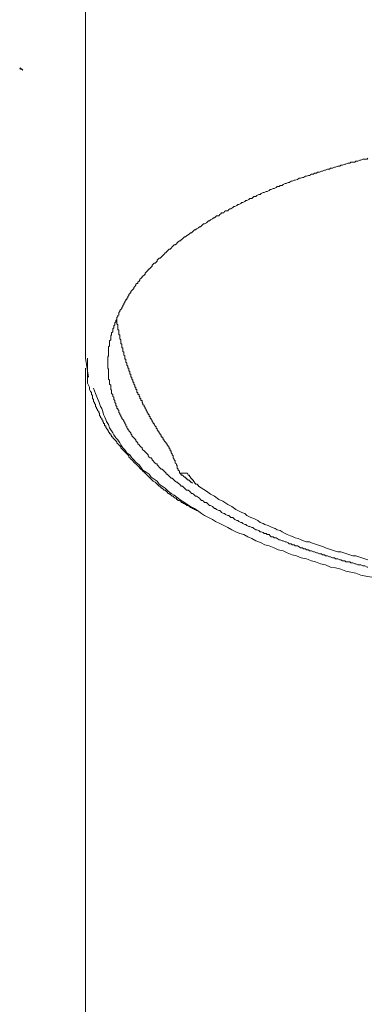
# Model space of a CAD drawing. Units: inches. Extents: x -649 to 768, y -556 to 569.
# Drawn here: x -294 to -278, y 224 to 267 of the extents above; entities that cross this region are included whole.
import ezdxf

# ---------------------------------------------------------------- set-up
doc = ezdxf.new("R2010")
doc.units = ezdxf.units.IN
doc.header["$MEASUREMENT"] = 0
doc.layers.add('图层 1', color=7, linetype='Continuous')

msp = doc.modelspace()

# ---------------------------------------------------------------- hatches: boundary and pattern name
at = {"layer": '图层 1'}
h = msp.add_hatch(color=7, dxfattribs=at)
h.dxf.hatch_style = 2
h.paths.add_polyline_path([(-293.401, 265.201), (-293.544, 265.268), (-293.522, 265.312)])

# ---------------------------------------------------------------- linework, layer by layer
at = {"layer": '图层 1', "color": 7, "lineweight": 9}
for points in [[(-290.67, 269.473), (-290.67, 252.649)], [(-278.345, 261.372), (-278.38, 261.323), (-278.472, 261.323), (-278.56, 261.323), (-278.652, 261.284), (-278.693, 261.284), (-278.779, 261.234), (-278.87, 261.234), (-278.914, 261.192), (-279.003, 261.192), (-279.092, 261.192), (-279.133, 261.148), (-279.222, 261.148), (-279.313, 261.104), (-279.352, 261.104), (-279.446, 261.057), (-279.529, 261.057), (-279.573, 261.015), (-279.661, 261.015), (-279.75, 260.974), (-279.794, 260.974), (-279.883, 260.924), (-279.971, 260.924), (-280.013, 260.885), (-280.104, 260.885), (-280.19, 260.841), (-280.237, 260.841), (-280.323, 260.797), (-280.367, 260.797), (-280.455, 260.75), (-280.541, 260.75), (-280.591, 260.708), (-280.674, 260.708), (-280.721, 260.664), (-280.807, 260.664), (-280.895, 260.617), (-280.937, 260.617), (-281.025, 260.576), (-281.072, 260.576), (-281.158, 260.531), (-281.205, 260.531), (-281.288, 260.49), (-281.338, 260.49), (-281.418, 260.44), (-281.512, 260.401), (-281.559, 260.401), (-281.642, 260.357), (-281.692, 260.357), (-281.775, 260.313), (-281.819, 260.313), (-281.905, 260.266), (-281.949, 260.266), (-282.038, 260.224), (-282.085, 260.18), (-282.171, 260.18), (-282.218, 260.133), (-282.306, 260.133), (-282.351, 260.094), (-282.439, 260.044), (-282.481, 260.044), (-282.569, 260.006), (-282.613, 260.006), (-282.658, 259.956), (-282.743, 259.917), (-282.788, 259.917), (-282.876, 259.873), (-282.921, 259.873), (-283.006, 259.826), (-283.051, 259.784), (-283.098, 259.784), (-283.186, 259.74), (-283.228, 259.696), (-283.319, 259.696), (-283.36, 259.649), (-283.405, 259.607), (-283.49, 259.607), (-283.535, 259.563), (-283.626, 259.519), (-283.668, 259.519), (-283.712, 259.474), (-283.803, 259.43), (-283.845, 259.43), (-283.889, 259.386), (-283.975, 259.342), (-284.022, 259.342), (-284.066, 259.297), (-284.152, 259.256), (-284.199, 259.256), (-284.246, 259.214), (-284.332, 259.162), (-284.376, 259.162), (-284.417, 259.126), (-284.464, 259.076), (-284.553, 259.076), (-284.597, 259.035), (-284.636, 258.987), (-284.727, 258.987), (-284.769, 258.943), (-284.813, 258.904), (-284.857, 258.855), (-284.946, 258.855), (-284.99, 258.813), (-285.037, 258.769), (-285.081, 258.769), (-285.123, 258.727), (-285.214, 258.68), (-285.253, 258.639), (-285.297, 258.639), (-285.347, 258.595), (-285.386, 258.548), (-285.474, 258.506), (-285.521, 258.506), (-285.563, 258.462), (-285.607, 258.418), (-285.651, 258.371), (-285.695, 258.371), (-285.737, 258.332), (-285.831, 258.285), (-285.873, 258.243), (-285.914, 258.243), (-285.958, 258.193), (-286.005, 258.155), (-286.044, 258.11), (-286.091, 258.11), (-286.135, 258.063), (-286.182, 258.022), (-286.265, 257.978), (-286.312, 257.933), (-286.354, 257.933), (-286.398, 257.886), (-286.44, 257.848), (-286.489, 257.801), (-286.528, 257.759), (-286.572, 257.759), (-286.625, 257.715), (-286.664, 257.668), (-286.705, 257.626), (-286.75, 257.582), (-286.797, 257.582), (-286.844, 257.538), (-286.882, 257.494), (-286.929, 257.446), (-286.974, 257.402), (-287.015, 257.402), (-287.057, 257.361), (-287.106, 257.316), (-287.151, 257.272), (-287.151, 257.231), (-287.189, 257.231), (-287.234, 257.184), (-287.284, 257.139), (-287.319, 257.095), (-287.369, 257.054), (-287.411, 257.007), (-287.458, 257.007), (-287.502, 256.968), (-287.541, 256.915), (-287.541, 256.879), (-287.593, 256.832), (-287.632, 256.785), (-287.676, 256.785), (-287.721, 256.747), (-287.765, 256.699), (-287.765, 256.658), (-287.806, 256.608), (-287.853, 256.567), (-287.898, 256.525), (-287.942, 256.525), (-287.942, 256.481), (-287.986, 256.431), (-288.028, 256.39), (-288.072, 256.348), (-288.072, 256.304), (-288.116, 256.26), (-288.161, 256.218), (-288.202, 256.218), (-288.202, 256.171), (-288.252, 256.124), (-288.293, 256.085), (-288.293, 256.038), (-288.335, 255.997), (-288.385, 255.952), (-288.385, 255.905), (-288.426, 255.905), (-288.47, 255.864), (-288.47, 255.82), (-288.512, 255.775), (-288.559, 255.731), (-288.559, 255.687), (-288.6, 255.64), (-288.645, 255.601), (-288.689, 255.554), (-288.689, 255.51), (-288.736, 255.468), (-288.778, 255.421), (-288.778, 255.38), (-288.819, 255.333), (-288.819, 255.291), (-288.872, 255.247), (-288.872, 255.205), (-288.908, 255.205), (-288.908, 255.158), (-288.952, 255.114), (-288.952, 255.073), (-288.996, 255.026), (-288.996, 254.981), (-289.043, 254.94), (-289.043, 254.896), (-289.082, 254.849), (-289.082, 254.81), (-289.129, 254.76), (-289.176, 254.719), (-289.176, 254.674), (-289.217, 254.63), (-289.217, 254.589), (-289.217, 254.539), (-289.262, 254.5), (-289.262, 254.453), (-289.306, 254.409), (-289.306, 254.367), (-289.306, 254.323), (-289.353, 254.279), (-289.353, 254.232), (-289.394, 254.19), (-289.394, 254.146), (-289.394, 254.102), (-289.436, 254.057), (-289.436, 254.013), (-289.436, 253.969), (-289.48, 253.927), (-289.48, 253.88), (-289.48, 253.839), (-289.48, 253.792), (-289.53, 253.747), (-289.53, 253.706), (-289.53, 253.659), (-289.566, 253.62), (-289.566, 253.573), (-289.566, 253.529), (-289.566, 253.485), (-289.566, 253.44), (-289.616, 253.396), (-289.616, 253.352), (-289.616, 253.31), (-289.616, 253.263), (-289.616, 253.222), (-289.616, 253.178), (-289.66, 253.133), (-289.66, 253.089), (-289.66, 253.048), (-289.66, 253), (-289.66, 252.956), (-289.66, 252.912), (-289.66, 252.868), (-289.66, 252.823), (-289.66, 252.779), (-289.66, 252.738), (-289.699, 252.693), (-289.699, 252.649), (-289.699, 252.605), (-289.699, 252.561), (-289.699, 252.516), (-289.699, 252.472), (-289.699, 252.431), (-289.699, 252.381), (-289.699, 252.342), (-289.699, 252.295), (-289.699, 252.253), (-289.699, 252.209), (-289.66, 252.162), (-289.66, 252.121), (-289.66, 252.074), (-289.66, 252.032), (-289.66, 251.988), (-289.66, 251.944), (-289.66, 251.899), (-289.66, 251.855), (-289.66, 251.814), (-289.66, 251.767), (-289.66, 251.722), (-289.616, 251.681), (-289.616, 251.634), (-289.616, 251.592), (-289.616, 251.548), (-289.616, 251.501), (-289.566, 251.459), (-289.566, 251.415), (-289.566, 251.371), (-289.566, 251.327), (-289.566, 251.28), (-289.53, 251.241), (-289.53, 251.194), (-289.53, 251.15), (-289.53, 251.105), (-289.48, 251.064), (-289.48, 251.017), (-289.48, 250.975), (-289.436, 250.934), (-289.436, 250.887), (-289.436, 250.843), (-289.394, 250.798), (-289.394, 250.754), (-289.394, 250.71), (-289.353, 250.668), (-289.353, 250.621), (-289.353, 250.58), (-289.306, 250.538), (-289.306, 250.491), (-289.306, 250.447), (-289.262, 250.447), (-289.262, 250.4), (-289.217, 250.358), (-289.217, 250.314), (-289.217, 250.27), (-289.176, 250.226), (-289.176, 250.184), (-289.129, 250.134), (-289.129, 250.096), (-289.082, 250.054), (-289.082, 250.004), (-289.043, 249.963), (-288.996, 249.916), (-288.996, 249.874), (-288.952, 249.83), (-288.952, 249.786), (-288.908, 249.744), (-288.908, 249.697), (-288.872, 249.656), (-288.872, 249.609), (-288.819, 249.567), (-288.819, 249.52), (-288.778, 249.52), (-288.778, 249.476), (-288.736, 249.432), (-288.689, 249.387), (-288.689, 249.343), (-288.645, 249.304), (-288.645, 249.257), (-288.6, 249.216), (-288.559, 249.169), (-288.512, 249.122), (-288.47, 249.083), (-288.47, 249.036), (-288.426, 248.994), (-288.385, 248.947), (-288.385, 248.909), (-288.335, 248.859), (-288.293, 248.817), (-288.252, 248.776), (-288.202, 248.726), (-288.202, 248.685), (-288.161, 248.638), (-288.116, 248.596), (-288.072, 248.555), (-288.028, 248.507), (-287.986, 248.466), (-287.942, 248.422), (-287.942, 248.375), (-287.898, 248.33), (-287.853, 248.292), (-287.806, 248.292), (-287.765, 248.242), (-287.765, 248.2), (-287.721, 248.156), (-287.676, 248.112), (-287.632, 248.068), (-287.593, 248.026), (-287.541, 248.026), (-287.541, 247.982), (-287.502, 247.938), (-287.458, 247.893), (-287.411, 247.846), (-287.369, 247.805), (-287.319, 247.805), (-287.284, 247.755), (-287.234, 247.716), (-287.189, 247.675), (-287.151, 247.628), (-287.151, 247.583), (-287.106, 247.583), (-287.057, 247.542), (-287.015, 247.498), (-286.974, 247.451), (-286.929, 247.406), (-286.882, 247.406), (-286.844, 247.362), (-286.797, 247.321), (-286.75, 247.276), (-286.705, 247.229), (-286.664, 247.229), (-286.625, 247.191), (-286.572, 247.146), (-286.528, 247.096), (-286.489, 247.055), (-286.44, 247.055), (-286.398, 247.013), (-286.354, 246.966), (-286.312, 246.925), (-286.265, 246.878), (-286.182, 246.878), (-286.135, 246.836), (-286.091, 246.789), (-286.044, 246.745), (-286.005, 246.745), (-285.958, 246.704), (-285.914, 246.659), (-285.873, 246.615), (-285.831, 246.615), (-285.737, 246.568), (-285.695, 246.529), (-285.651, 246.48), (-285.607, 246.438), (-285.563, 246.438), (-285.521, 246.399), (-285.474, 246.349), (-285.386, 246.349), (-285.347, 246.305), (-285.297, 246.264), (-285.253, 246.219), (-285.214, 246.219), (-285.123, 246.175), (-285.081, 246.131), (-285.037, 246.084), (-284.99, 246.084), (-284.946, 246.045), (-284.857, 245.995), (-284.813, 245.995), (-284.769, 245.954), (-284.727, 245.912), (-284.636, 245.865), (-284.597, 245.865), (-284.553, 245.821), (-284.464, 245.78), (-284.417, 245.78), (-284.376, 245.735), (-284.332, 245.688), (-284.246, 245.688), (-284.199, 245.647), (-284.152, 245.6), (-284.066, 245.558), (-284.022, 245.558), (-283.975, 245.514), (-283.889, 245.47), (-283.845, 245.47), (-283.803, 245.428), (-283.712, 245.384), (-283.668, 245.384), (-283.626, 245.337), (-283.535, 245.293), (-283.49, 245.293), (-283.405, 245.254), (-283.36, 245.254), (-283.319, 245.204), (-283.228, 245.16), (-283.186, 245.16), (-283.098, 245.118), (-283.051, 245.071), (-283.006, 245.071), (-282.921, 245.03), (-282.876, 244.986), (-282.788, 244.986), (-282.743, 244.944), (-282.658, 244.944), (-282.613, 244.897), (-282.569, 244.853), (-282.481, 244.853), (-282.439, 244.808), (-282.351, 244.808), (-282.306, 244.77), (-282.218, 244.717), (-282.171, 244.717), (-282.085, 244.678), (-282.038, 244.678), (-281.949, 244.634), (-281.905, 244.634), (-281.819, 244.59), (-281.775, 244.546), (-281.692, 244.546), (-281.642, 244.501), (-281.559, 244.501), (-281.512, 244.46), (-281.418, 244.46), (-281.338, 244.41), (-281.288, 244.371), (-281.205, 244.371), (-281.158, 244.322), (-281.072, 244.322), (-281.025, 244.286), (-280.937, 244.286), (-280.895, 244.236), (-280.807, 244.236), (-280.721, 244.192), (-280.674, 244.192), (-280.591, 244.153), (-280.541, 244.153), (-280.455, 244.103), (-280.367, 244.103), (-280.323, 244.059), (-280.237, 244.059), (-280.19, 244.017), (-280.104, 244.017), (-280.013, 243.973), (-279.971, 243.973), (-279.883, 243.929), (-279.794, 243.929), (-279.75, 243.884), (-279.661, 243.884), (-279.573, 243.84), (-279.529, 243.84), (-279.446, 243.799), (-279.352, 243.799), (-279.313, 243.752), (-279.222, 243.752), (-279.133, 243.752), (-279.092, 243.707), (-279.003, 243.707), (-278.914, 243.666), (-278.87, 243.666), (-278.779, 243.619), (-278.693, 243.619), (-278.652, 243.619), (-278.56, 243.575), (-278.472, 243.575), (-278.38, 243.53), (-278.345, 243.53)], [(-289.306, 254.323), (-289.306, 254.279), (-289.306, 254.232), (-289.306, 254.19), (-289.306, 254.146), (-289.262, 254.102), (-289.262, 254.057), (-289.262, 254.013), (-289.262, 253.969), (-289.262, 253.927), (-289.262, 253.88), (-289.217, 253.88), (-289.217, 253.839), (-289.217, 253.792), (-289.217, 253.747), (-289.217, 253.706), (-289.217, 253.659), (-289.176, 253.659), (-289.176, 253.62), (-289.176, 253.573), (-289.176, 253.529), (-289.176, 253.485), (-289.129, 253.44), (-289.129, 253.396), (-289.129, 253.352), (-289.129, 253.31), (-289.129, 253.263), (-289.082, 253.263), (-289.082, 253.222), (-289.082, 253.178), (-289.082, 253.133), (-289.082, 253.089), (-289.043, 253.089), (-289.043, 253.048), (-289.043, 253), (-289.043, 252.956), (-289.043, 252.912), (-288.996, 252.912), (-288.996, 252.868), (-288.996, 252.823), (-288.996, 252.779), (-288.952, 252.738), (-288.952, 252.693), (-288.952, 252.649), (-288.952, 252.605), (-288.908, 252.605), (-288.908, 252.561), (-288.908, 252.516), (-288.908, 252.472), (-288.872, 252.431), (-288.872, 252.381), (-288.872, 252.342), (-288.819, 252.295), (-288.819, 252.253), (-288.819, 252.209), (-288.778, 252.209), (-288.778, 252.162), (-288.778, 252.121), (-288.778, 252.074), (-288.736, 252.074), (-288.736, 252.032), (-288.736, 251.988), (-288.736, 251.944), (-288.689, 251.944), (-288.689, 251.899), (-288.689, 251.855), (-288.689, 251.814), (-288.645, 251.814), (-288.645, 251.767), (-288.645, 251.722), (-288.6, 251.681), (-288.6, 251.634), (-288.6, 251.592), (-288.559, 251.592), (-288.559, 251.548), (-288.559, 251.501), (-288.512, 251.459), (-288.512, 251.415), (-288.512, 251.371), (-288.47, 251.371), (-288.47, 251.327), (-288.47, 251.28), (-288.426, 251.28), (-288.426, 251.241), (-288.426, 251.194), (-288.426, 251.15), (-288.385, 251.15), (-288.385, 251.105), (-288.385, 251.064), (-288.335, 251.064), (-288.335, 251.017), (-288.335, 250.975), (-288.293, 250.975), (-288.293, 250.934), (-288.293, 250.887), (-288.252, 250.887), (-288.252, 250.843), (-288.252, 250.798), (-288.202, 250.798), (-288.202, 250.754), (-288.202, 250.71), (-288.161, 250.668), (-288.161, 250.621), (-288.116, 250.58), (-288.116, 250.538), (-288.072, 250.491), (-288.072, 250.447), (-288.028, 250.4), (-288.028, 250.358), (-287.986, 250.314), (-287.986, 250.27), (-287.942, 250.226), (-287.942, 250.184), (-287.898, 250.184), (-287.898, 250.134), (-287.898, 250.096), (-287.853, 250.096), (-287.853, 250.054), (-287.853, 250.004), (-287.806, 250.004), (-287.806, 249.963), (-287.765, 249.916), (-287.765, 249.874), (-287.721, 249.83), (-287.721, 249.786), (-287.676, 249.786), (-287.676, 249.744), (-287.632, 249.697), (-287.632, 249.656), (-287.593, 249.656), (-287.593, 249.609), (-287.593, 249.567), (-287.541, 249.567), (-287.541, 249.52), (-287.502, 249.476), (-287.502, 249.432), (-287.458, 249.432), (-287.458, 249.387), (-287.411, 249.343), (-287.411, 249.304), (-287.369, 249.304), (-287.369, 249.257), (-287.369, 249.216), (-287.319, 249.216), (-287.319, 249.169), (-287.284, 249.169), (-287.284, 249.122), (-287.284, 249.083), (-287.234, 249.083), (-287.234, 249.036), (-287.189, 248.994), (-287.151, 248.947), (-287.151, 248.909), (-287.106, 248.909), (-287.106, 248.859)], [(-290.67, 252.649), (-290.54, 251.814)], [(-290.581, 251.548), (-290.581, 252.649)], [(-290.67, 252.209), (-290.67, 245.337), (-290.67, 238.467), (-290.67, 224.728), (-290.67, 197.247), (-290.67, 142.238)], [(-285.781, 245.995), (-285.831, 245.995), (-285.873, 246.045), (-285.914, 246.045), (-285.958, 246.084), (-286.005, 246.084), (-286.044, 246.131), (-286.091, 246.131), (-286.135, 246.175), (-286.182, 246.219), (-286.224, 246.219), (-286.265, 246.219), (-286.265, 246.264), (-286.312, 246.264), (-286.354, 246.305), (-286.398, 246.305), (-286.44, 246.349), (-286.489, 246.349), (-286.489, 246.399), (-286.528, 246.399), (-286.572, 246.438), (-286.625, 246.438), (-286.664, 246.48), (-286.705, 246.48), (-286.705, 246.529), (-286.75, 246.529), (-286.797, 246.568), (-286.844, 246.615), (-286.882, 246.615), (-286.929, 246.659), (-286.974, 246.704), (-287.015, 246.704), (-287.015, 246.745), (-287.057, 246.745), (-287.106, 246.789), (-287.151, 246.836), (-287.189, 246.878), (-287.234, 246.878), (-287.284, 246.925), (-287.319, 246.966), (-287.369, 246.966), (-287.369, 247.013), (-287.411, 247.013), (-287.411, 247.055), (-287.458, 247.055), (-287.502, 247.096), (-287.541, 247.146), (-287.593, 247.191), (-287.632, 247.229), (-287.721, 247.276), (-287.765, 247.321), (-287.806, 247.362), (-287.853, 247.406), (-287.898, 247.451), (-287.942, 247.498), (-287.986, 247.542), (-288.028, 247.583), (-288.072, 247.628), (-288.116, 247.675), (-288.161, 247.716), (-288.202, 247.755), (-288.252, 247.805), (-288.293, 247.846), (-288.335, 247.893), (-288.385, 247.938), (-288.426, 247.982), (-288.47, 248.026), (-288.512, 248.068), (-288.559, 248.112), (-288.6, 248.156), (-288.645, 248.2), (-288.689, 248.242), (-288.736, 248.292), (-288.778, 248.33), (-288.778, 248.375), (-288.819, 248.422), (-288.872, 248.466), (-288.908, 248.507), (-288.952, 248.555), (-288.996, 248.596), (-289.043, 248.638), (-289.082, 248.685), (-289.129, 248.726), (-289.129, 248.776), (-289.176, 248.817), (-289.217, 248.859), (-289.262, 248.909), (-289.306, 248.947), (-289.306, 248.994), (-289.353, 249.036), (-289.394, 249.083), (-289.436, 249.122), (-289.48, 249.169), (-289.48, 249.216), (-289.53, 249.216), (-289.53, 249.257), (-289.566, 249.304), (-289.566, 249.343), (-289.616, 249.343), (-289.616, 249.387), (-289.66, 249.432), (-289.66, 249.476), (-289.699, 249.476), (-289.699, 249.52), (-289.749, 249.567), (-289.749, 249.609), (-289.787, 249.609), (-289.787, 249.656), (-289.787, 249.697), (-289.837, 249.697), (-289.837, 249.744), (-289.837, 249.786), (-289.879, 249.786), (-289.879, 249.83), (-289.92, 249.874), (-289.92, 249.916), (-289.964, 249.963), (-289.964, 250.004), (-290.011, 250.054), (-290.011, 250.096), (-290.056, 250.134), (-290.056, 250.226), (-290.094, 250.27), (-290.094, 250.314), (-290.147, 250.358), (-290.147, 250.4), (-290.188, 250.447), (-290.188, 250.491), (-290.23, 250.538), (-290.23, 250.58), (-290.23, 250.621), (-290.274, 250.668), (-290.274, 250.71), (-290.319, 250.754), (-290.319, 250.798), (-290.319, 250.843), (-290.363, 250.887), (-290.363, 250.934), (-290.363, 251.017), (-290.407, 251.064), (-290.407, 251.105), (-290.407, 251.15), (-290.451, 251.194), (-290.498, 251.28), (-290.498, 251.371), (-290.581, 251.548)], [(-290.319, 251.327), (-290.23, 251.105), (-290.147, 250.887), (-290.094, 250.754), (-290.056, 250.668), (-290.011, 250.538), (-289.964, 250.447), (-289.92, 250.314), (-289.879, 250.184), (-289.837, 250.096), (-289.787, 249.963), (-289.749, 249.874), (-289.66, 249.744), (-289.616, 249.609), (-289.566, 249.52), (-289.48, 249.387), (-289.436, 249.304), (-289.353, 249.169), (-289.262, 249.083), (-289.176, 248.947), (-289.129, 248.859), (-289.043, 248.726), (-288.952, 248.638), (-288.872, 248.507), (-288.736, 248.422), (-288.645, 248.292), (-288.559, 248.2), (-288.47, 248.112), (-288.335, 247.982), (-288.252, 247.893), (-288.161, 247.755), (-288.028, 247.675), (-287.898, 247.583), (-287.806, 247.451), (-287.676, 247.362), (-287.541, 247.276), (-287.458, 247.146), (-287.319, 247.055), (-287.189, 246.966), (-287.057, 246.836), (-286.929, 246.745), (-286.797, 246.659), (-286.664, 246.568), (-286.489, 246.438), (-286.354, 246.349), (-286.224, 246.264), (-286.091, 246.175), (-285.914, 246.084), (-285.781, 245.995), (-285.607, 245.865), (-285.474, 245.78), (-285.297, 245.688), (-285.123, 245.6), (-284.99, 245.514), (-284.813, 245.428), (-284.636, 245.337), (-284.464, 245.254), (-284.282, 245.16), (-284.11, 245.071), (-283.936, 244.986), (-283.759, 244.944), (-283.582, 244.853), (-283.405, 244.77), (-283.228, 244.678), (-283.006, 244.59), (-282.835, 244.501), (-282.658, 244.46), (-282.439, 244.371), (-282.259, 244.286), (-282.038, 244.236), (-281.866, 244.153), (-281.642, 244.059), (-281.465, 244.017), (-281.249, 243.929), (-281.025, 243.884), (-280.807, 243.799), (-280.627, 243.752), (-280.411, 243.666), (-280.19, 243.619), (-279.971, 243.53), (-279.75, 243.494), (-279.529, 243.442), (-279.313, 243.356), (-279.092, 243.312), (-278.87, 243.267), (-278.652, 243.182), (-278.43, 243.135), (-278.167, 243.09)], [(-286.929, 248.507), (-286.929, 248.555), (-286.929, 248.596), (-286.974, 248.596), (-286.974, 248.638), (-286.974, 248.685), (-287.015, 248.685), (-287.015, 248.726), (-287.015, 248.776), (-287.057, 248.776), (-287.057, 248.817), (-287.106, 248.859)], [(-286.929, 248.507), (-286.882, 248.466), (-286.882, 248.422), (-286.844, 248.375), (-286.844, 248.33), (-286.844, 248.292), (-286.797, 248.242), (-286.797, 248.2), (-286.75, 248.156), (-286.75, 248.112), (-286.75, 248.068), (-286.705, 248.026), (-286.705, 247.982), (-286.664, 247.938), (-286.664, 247.893), (-286.664, 247.846), (-286.625, 247.805), (-286.625, 247.755), (-286.572, 247.716), (-286.572, 247.675), (-286.572, 247.628), (-286.528, 247.628)], [(-286.528, 247.628), (-286.528, 247.583), (-286.489, 247.583), (-286.489, 247.542), (-286.44, 247.542), (-286.398, 247.498), (-286.354, 247.451), (-286.312, 247.451), (-286.312, 247.406), (-286.265, 247.406), (-286.265, 247.362), (-286.224, 247.362), (-286.182, 247.321), (-286.135, 247.321), (-286.135, 247.276), (-286.091, 247.276), (-286.091, 247.229), (-286.044, 247.229), (-286.005, 247.191)], [(-286.528, 247.628), (-286.224, 247.628)], [(-286.224, 247.628), (-286.182, 247.542)], [(-285.737, 247.055), (-285.737, 247.096), (-285.781, 247.096), (-285.781, 247.146), (-285.831, 247.146), (-285.873, 247.146), (-285.873, 247.191), (-285.914, 247.191), (-285.914, 247.229), (-285.958, 247.276), (-285.958, 247.321), (-286.005, 247.321), (-286.005, 247.362), (-286.044, 247.362), (-286.044, 247.406), (-286.091, 247.406), (-286.091, 247.451), (-286.135, 247.498), (-286.135, 247.542), (-286.182, 247.542)], [(-278.345, 243.84), (-278.472, 243.884), (-278.605, 243.929), (-278.737, 243.973), (-278.87, 244.017), (-279.003, 244.017), (-279.133, 244.059), (-279.266, 244.103), (-279.399, 244.153), (-279.529, 244.192), (-279.661, 244.192), (-279.794, 244.236), (-279.93, 244.286), (-280.06, 244.322), (-280.19, 244.371), (-280.278, 244.41), (-280.411, 244.46), (-280.541, 244.501), (-280.674, 244.546), (-280.807, 244.59), (-280.895, 244.634), (-281.025, 244.634), (-281.158, 244.678), (-281.249, 244.717), (-281.38, 244.77), (-281.512, 244.808), (-281.598, 244.853), (-281.728, 244.897), (-281.866, 244.944), (-281.949, 244.986), (-282.085, 245.071), (-282.171, 245.118), (-282.306, 245.16), (-282.392, 245.204), (-282.525, 245.254), (-282.613, 245.293), (-282.699, 245.337), (-282.835, 245.384), (-282.921, 245.428), (-283.051, 245.47), (-283.142, 245.558), (-283.228, 245.6), (-283.319, 245.647), (-283.452, 245.688), (-283.535, 245.735), (-283.626, 245.78), (-283.712, 245.865), (-283.845, 245.912), (-283.936, 245.954), (-284.022, 245.995), (-284.11, 246.045), (-284.282, 246.175), (-284.464, 246.264), (-284.68, 246.399), (-284.857, 246.48), (-285.037, 246.615), (-285.214, 246.704), (-285.386, 246.836), (-285.737, 247.055)]]:
    msp.add_lwpolyline(points, dxfattribs=at)
at = {"layer": '图层 1', "color": 7, "lineweight": 0}
msp.add_lwpolyline([(-293.401, 265.201), (-293.544, 265.268), (-293.522, 265.312), (-293.401, 265.201)], dxfattribs=at)

doc.saveas('drawing.dxf')
